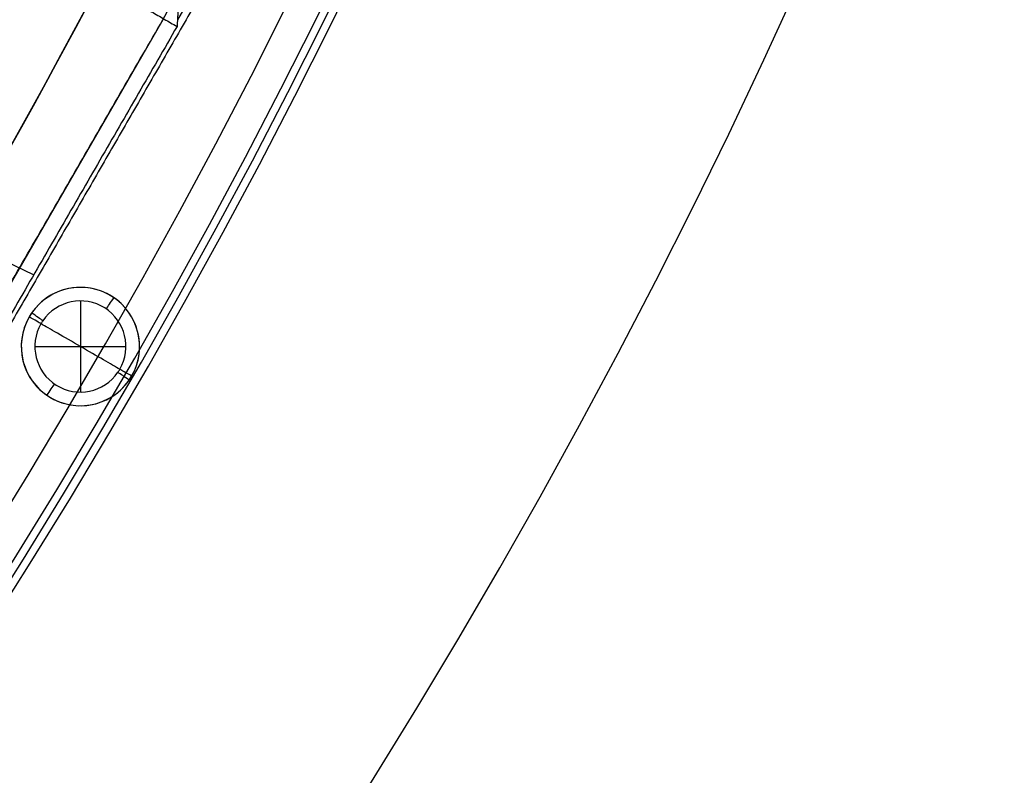
# Model space of a CAD drawing. Units: millimetres. Extents: x -11 to 340, y -176 to 176.
# Drawn here: x 264 to 282, y -66 to -52 of the extents above; entities that cross this region are included whole.
import ezdxf

# ---------------------------------------------------------------- set-up
doc = ezdxf.new("R2010")
doc.units = ezdxf.units.MM
doc.header["$MEASUREMENT"] = 0
doc.layers.add('2', color=7, linetype='Continuous')
doc.layers.add('3', color=7, linetype='Continuous')

msp = doc.modelspace()

# ---------------------------------------------------------------- linework, layer by layer
at = {"layer": '2'}
for centre, radius, end in [((164.5, 0, 37.7), 175.5, 0), ((164.5, 0, -6.8), 175.5, 0), ((164.5, 0, 15.45), 175.5, 0), ((164.5, 0, -7), 175.3, 0), ((164.5, 0, 38), 175.2, 0), ((164.5, 0, -7), 174.8, 0), ((164.5, 0, -6.8), 174.6, 0), ((164.5, 0, -5), 174.6, 0), ((164.5, 0, -5.9), 174.6, 0), ((164.5, 0, -4.8), 174.4, 0), ((164.5, 0, -4.8), 174.4, 356.23574), ((164.5, 0, 35), 173.7, 0), ((164.5, 0, 26), 173.7, 0), ((164.5, 0, 4.3), 173.7, 0), ((164.5, 0, 11), 173.7, 0), ((164.5, 0, 18), 173.7, 0), ((164.5, 0, 12), 173.7, 0), ((164.5, 0, 25), 173.7, 0), ((164.5, 0, 19), 173.7, 0), ((164.5, 0, 30.5), 173.7, 0), ((164.5, 0, 7.65), 173.7, 0), ((164.5, 0, 15), 173.7, 0), ((164.5, 0, 22), 173.7, 0), ((164.5, 0, 35.5), 173.2, 0), ((164.5, 0, 3.8), 173.2, 0), ((164.5, 0, 35.5), 173.2, 0), ((164.5, 0, 3.8), 173.2, 0), ((164.5, 0, 35.5), 172.965, 0), ((164.5, 0, 25), 172.7, 0), ((164.5, 0, 26), 172.7, 0), ((164.5, 0, 11), 172.7, 0), ((164.5, 0, 12), 172.7, 0), ((164.5, 0, 18), 172.7, 0), ((164.5, 0, 19), 172.7, 0), ((164.5, 0, 35.247), 172.53, 0), ((164.5, 0, 38), 172.429, 0), ((164.5, 0, 38), 172.429, 359.77763), ((164.5, 0, 25.5), 172.2, 0), ((164.5, 0, 11.5), 172.2, 0), ((164.5, 0, 18.5), 172.2, 0), ((164.5, 0, 11.5), 172.2, 0), ((164.5, 0, 11.5), 172.2, 0), ((164.5, 0, 18.5), 172.2, 0), ((164.5, 0, 18.5), 172.2, 0), ((164.5, 0, 37.848), 172.168, 0), ((164.5, 0, 37.848), 172.168, 0), ((164.5, 0, -4.3), 171.95, 0), ((164.5, 0, -3.8), 171.95, 0), ((164.5, 0, -3.3), 171.95, 0), ((164.5, 0, -2.8), 171.95, 0), ((164.5, 0, -2.3), 171.95, 0), ((164.5, 0, -1.8), 171.95, 0), ((164.5, 0, -1.3), 171.95, 0), ((164.5, 0, -0.8), 171.95, 0), ((164.5, 0, -0.3), 171.95, 0), ((164.5, 0, 0.2), 171.95, 0), ((164.5, 0, 0.7), 171.95, 0), ((164.5, 0, 1.2), 171.95, 0), ((164.5, 0, -4.55), 171.7, 0), ((164.5, 0, -4.8), 171.7, 0), ((164.5, 0, -4.05), 171.7, 0), ((164.5, 0, -3.55), 171.7, 0), ((164.5, 0, -3.05), 171.7, 0), ((164.5, 0, -2.55), 171.7, 0), ((164.5, 0, -2.05), 171.7, 0), ((164.5, 0, -1.55), 171.7, 0), ((164.5, 0, -1.05), 171.7, 0), ((164.5, 0, -0.55), 171.7, 0), ((164.5, 0, -0.05), 171.7, 0), ((164.5, 0, 0.45), 171.7, 0), ((164.5, 0, 0.95), 171.7, 0), ((164.5, 0, 1.45), 171.7, 0), ((164.5, 0, 1.8), 171.7, 0), ((164.5, 0, -4.675), 171.7, 0), ((164.5, 0, 1.625), 171.7, 0), ((164.5, 0, 27.5), 170.353, 0), ((164.5, 0, 27.253), 170.288, 0), ((164.5, 0, 3.8), 170.2, 0), ((164.5, 0, 28), 169.853, 0), ((164.5, 0, 27), 169.853, 0), ((164.5, 0, 28), 169.853, 0), ((164.5, 0, 27), 169.853, 0), ((164.5, 0, 6), 169.7, 0), ((164.5, 0, 4.3), 169.7, 0), ((164.5, 0, 5.15), 169.7, 0), ((164.5, 0, -2.55), 169.3, 0), ((164.5, 0, -3.05), 169.3, 0), ((164.5, 0, -3.55), 169.3, 0), ((164.5, 0, -4.05), 169.3, 0), ((164.5, 0, -4.55), 169.3, 0), ((164.5, 0, -4.8), 169.3, 0), ((164.5, 0, 1.45), 169.3, 0), ((164.5, 0, 1.8), 169.3, 0), ((164.5, 0, 0.95), 169.3, 0), ((164.5, 0, 0.45), 169.3, 0), ((164.5, 0, -0.05), 169.3, 0), ((164.5, 0, -0.55), 169.3, 0), ((164.5, 0, -1.05), 169.3, 0), ((164.5, 0, -1.55), 169.3, 0), ((164.5, 0, -2.05), 169.3, 0), ((164.5, 0, -4.675), 169.3, 0), ((164.5, 0, 1.625), 169.3, 0), ((164.5, 0, -2.8), 169.05, 0), ((164.5, 0, -3.3), 169.05, 0), ((164.5, 0, -3.8), 169.05, 0), ((164.5, 0, -4.3), 169.05, 0), ((164.5, 0, 1.2), 169.05, 0), ((164.5, 0, 0.7), 169.05, 0), ((164.5, 0, 0.2), 169.05, 0), ((164.5, 0, -0.3), 169.05, 0), ((164.5, 0, -0.8), 169.05, 0), ((164.5, 0, -1.3), 169.05, 0), ((164.5, 0, -1.8), 169.05, 0), ((164.5, 0, -2.3), 169.05, 0), ((164.5, 0, 7), 168.7, 0), ((164.5, 0, 7), 168.7, 0), ((164.5, 0, 28), 168.412, 0), ((164.5, 0, -4.8), 168.2, 0), ((164.5, 0, 27), 167.843, 0), ((164.5, 0, -4.3), 167.7, 0), ((164.5, 0, 4.7), 167.7, 0), ((164.5, 0, 0.2), 167.7, 0), ((164.5, 0, 5), 167.4, 0), ((164.5, 0, 5), 167.4, 0), ((164.5, 0, 20.5), 166.375, 0), ((164.5, 0, 20.253), 166.309, 0), ((164.5, 0, 21), 165.875, 0), ((164.5, 0, 20), 165.875, 0), ((164.5, 0, 21), 165.875, 0), ((164.5, 0, 20), 165.875, 0), ((164.5, 0, 21), 164.433, 0), ((164.5, 0, 20), 163.865, 0), ((164.5, 0, 13.5), 162.396, 360), ((164.5, 0, 13.253), 162.331, 0), ((164.5, 0, 14), 161.896, 0), ((164.5, 0, 13), 161.896, 0), ((164.5, 0, 14), 161.896, 360), ((164.5, 0, 13), 161.896, 360), ((164.5, 0, 14), 160.455, 0), ((164.5, 0, 13), 159.887, 0), ((164.5, 0, 7), 157.336, 0), ((164.5, 0, 7), 157.336, 359.79238), ((164.5, 0, 7.747), 156.902, 0), ((164.5, 0, 7.5), 156.836, 360), ((164.5, 0, 5), 154.359, 0), ((164.5, 0, 5.747), 153.925, 0), ((164.5, 0, 5.747), 153.925, 0), ((164.5, 0, 5.5), 153.859, 360)]:
    msp.add_arc(centre, radius, 180, end, dxfattribs=at)
at = {"layer": '3'}
for p, q in [((268.419, -49.573, -21.15), (266.971, -52.081, -21.15)), ((264.309, -56.801, -14.9), (253.592, -51.689, -14.9))]:
    msp.add_line(p, q, dxfattribs=at)
at = {"layer": '3', "extrusion": (0.866025, -0.5, 1.2326e-32)}
for p, q in [((266.701, -52.077, -13.9), (260.77, -62.351, -13.9)), ((266.701, -52.077, -12.9), (266.701, -52.077, -14.9))]:
    msp.add_line(p, q, dxfattribs=at)
at = {"layer": '3'}
for centre, radius, start, end in [((164.5, 0, 0.5), 167.2, 0, 359.5), ((164.5, 0, 0.5), 166.6, 0, 359.5), ((164.5, 0, -5.4), 173.6, 180, 0), ((164.5, 0, -4.8), 173.6, 180, 0), ((164.5, 0, -5.1), 173.6, 180, 0), ((164.5, 0, -4), 166.6, 180, 359.5), ((164.5, 0, 5), 166.6, 180, 359.5), ((164.5, 0, -4.8), 125, 180, 360), ((164.5, 0, -3.8), 125, 180, 360), ((164.5, 0, -4.3), 125, 180, 360), ((164.5, 0, -5.4), 117.5, 180, 360), ((164.5, 0, -22.103), 117.354, 180, 360), ((164.5, 0, -38.803), 117.208, 180, 360), ((164.5, 0, -39.4), 116.608, 180, 359.97809), ((164.5, 0, 5), 167.2, 180, 359.5), ((164.5, 0, -4), 167.2, 180, 359.5), ((264.103, -50.577, -13.9), 3, 330, 60), ((265.175, -58.125, -5.4), 1.095, 330, 150), ((265.175, -58.125, -5.4), 1.095, 330, 145.5212), ((265.175, -58.125, -5.262), 0.843, 330, 145.5212), ((265.175, -58.125, -5.4), 1.095, 150, 325.5212), ((265.175, -58.125, -5.4), 1.095, 150, 330), ((265.175, -58.125, -5.4), 1.095, 145.5212, 150), ((265.175, -58.125, -5.262), 0.843, 150, 325.5212), ((265.175, -58.125, -5.262), 0.843, 145.5212, 150), ((265.175, -58.125, -5.262), 0.843, 325.5212, 330), ((265.175, -58.125, -5.4), 1.095, 325.5212, 330)]:
    msp.add_arc(centre, radius, start, end, dxfattribs=at)
at = {"layer": '3', "extrusion": (1.22465e-16, -3.35415e-19, -1)}
msp.add_arc((-164.5, 0, 1.17), 165.5, 180, 360, dxfattribs=at)
at = {"layer": '3', "extrusion": (1.22465e-16, 0, -1)}
for centre in [(-164.5, 0, 1.47), (-164.5, 0, 1.32), (-164.5, 0, -2.83), (-164.5, 0, 1.17), (-164.5, 0, -0.83), (-164.5, 0, -2.915), (-164.5, 0, -5), (-164.5, 0, -3), (-164.5, 0, -4)]:
    msp.add_arc(centre, 165.5, 180, 0, dxfattribs=at)
at = {"layer": '3', "extrusion": (1.22465e-16, 3.35415e-19, -1)}
msp.add_arc((-164.5, 0, -3), 165.5, 180, 0, dxfattribs=at)
at = {"layer": '3', "extrusion": (1.22549e-16, 1.67707e-19, -1)}
msp.add_arc((-164.5, 0, -2.83), 165.5, 180, 360, dxfattribs=at)
at = {"layer": '3', "extrusion": (-6.12323e-17, -1.06058e-16, -1)}
for centre, radius, start, end in [((-114.962, 28.601, 23.24), 162.998, 202.5, 217.5), ((-114.962, 28.601, 5.4), 170.5, 203.18008, 216.81992)]:
    msp.add_arc(centre, radius, start, end, dxfattribs=at)
at = {"layer": '3', "extrusion": (1.49346e-12, -6.6147e-13, -1)}
msp.add_arc((-114.962, 28.601, 18.4), 170.5, 203.18008, 216.81992, dxfattribs=at)
at = {"layer": '3', "extrusion": (0.824335, -0.566102, 0)}
for centre, start, end in [((103.297, -5.1, 251.498), 212.579, 270), ((101.106, -5.1, 251.498), 270, 327.421)]:
    msp.add_arc(centre, 0.3, start, end, dxfattribs=at)
at = {"layer": '3', "extrusion": (1, -2.44929e-16, 0)}
for start, end in [(32.5789, 90), (90, 147.4211)]:
    msp.add_arc((-58.125, -5.8, 265.175), 1, start, end, dxfattribs=at)
at = {"layer": '3', "extrusion": (0.5, 0.866025, 1.61897e-10)}
msp.add_arc((-257.616, -5.1, 82.25), 0.3, 237.3469, 270, dxfattribs=at)
at = {"layer": '3', "extrusion": (0.566102, 0.824335, 0)}
for centre, start, end in [((-250.403, -5.1, 102.202), 212.579, 270), ((-252.594, -5.1, 102.202), 270, 327.421)]:
    msp.add_arc(centre, 0.3, start, end, dxfattribs=at)
at = {"layer": '3', "extrusion": (0.5, 0.866025, 7.24898e-11)}
msp.add_arc((-257.616, -5.1, 82.25), 0.3, 212.579, 237.3469, dxfattribs=at)
at = {"layer": '3', "extrusion": (2.44929e-16, 1, 0)}
for start, end in [(32.5192, 90), (90, 147.4808)]:
    msp.add_arc((-265.175, -5.8, -58.125), 1, start, end, dxfattribs=at)
at = {"layer": '3', "extrusion": (0.5, 0.866025, 9.99098e-10)}
msp.add_arc((-259.807, -5.1, 82.25), 0.3, 302.6531, 327.421, dxfattribs=at)
at = {"layer": '3', "extrusion": (0.5, 0.866025, 6.13309e-10)}
msp.add_arc((-259.807, -5.1, 82.25), 0.3, 270, 302.6531, dxfattribs=at)
at = {"layer": '3'}
for points, degree in [([(252.919, -71.59, -11.264), (259.298, -62.807, -11.254), (264.788, -53.499, -11.253), (269.389, -43.666, -11.261)], 3), ([(269.389, -43.666, -16.039), (264.788, -53.499, -16.047), (259.298, -62.807, -16.046), (252.919, -71.59, -16.036)], 3), ([(268.542, -49.634, -5.4), (264.024, -57.46, -5.4), (259.506, -65.285, -5.4)], 2), ([(265.065, -51.107, -14.9), (266.014, -51.655, -14.9), (266.964, -52.203, -14.9)], 2), ([(266.989, -51.774, -36.9), (266.976, -51.989, -25.9), (266.964, -52.203, -14.9)], 2), ([(260.77, -62.351, -12.9), (263.735, -57.214, -12.9), (266.701, -52.077, -12.9)], 2), ([(260.77, -62.351, -14.9), (263.735, -57.214, -14.9), (266.701, -52.077, -14.9)], 2), ([(266.964, -52.203, -14.9), (264.107, -57.15, -14.9), (261.251, -62.097, -14.9)], 2)]:
    msp.add_open_spline(points, degree=degree, dxfattribs=at)
for points, knots in [([(265.175, -58.125, -4.8), (265.025, -58.038, -4.8), (264.877, -57.953, -4.846), (264.624, -57.808, -5.01), (264.521, -57.747, -5.126), (264.446, -57.704, -5.262)], [0, 0, 0, 0, 0.502442, 0.502442, 1.002186, 1.002186, 1.002186, 1.002186]), ([(265.905, -58.546, -5.262), (265.83, -58.503, -5.126), (265.726, -58.442, -5.01), (265.474, -58.297, -4.846), (265.326, -58.212, -4.8), (265.175, -58.125, -4.8)], [-1.002186, -1.002186, -1.002186, -1.002186, -0.502442, -0.502442, 0, 0, 0, 0])]:
    msp.add_open_spline(points, degree=3, knots=knots, dxfattribs=at)

doc.saveas('drawing.dxf')
